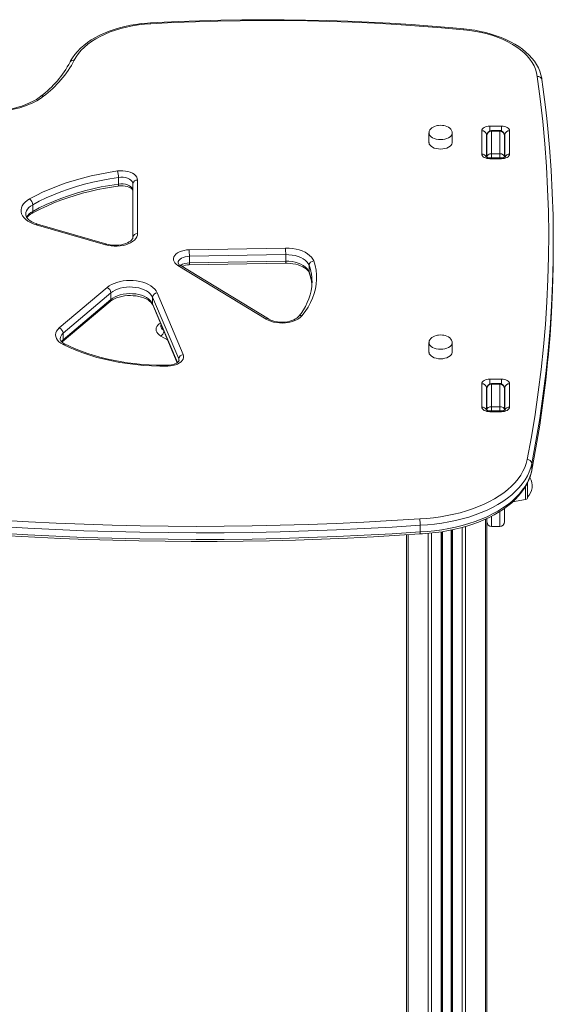
# Model space of a CAD drawing. Units: millimetres. Extents: x -7704 to 7671, y -5847 to 2480.
# Drawn here: x 1947 to 2407, y 1632 to 2480 of the extents above; entities that cross this region are included whole.
import ezdxf

# ---------------------------------------------------------------- set-up
doc = ezdxf.new("R2010")
doc.units = ezdxf.units.MM

msp = doc.modelspace()

# ---------------------------------------------------------------- linework, layer by layer
at = {"color": 7, "linetype": 'Continuous', "lineweight": 15}
for p, q in [((2345.64, 2364.26), (2345.64, 2384.33)), ((2352.64, 2388.35), (2362.64, 2388.35)), ((2361.14, 2384.59), (2354.14, 2384.59)), ((2354.14, 2384.05), (2354.14, 2364.54)), ((2361.14, 2384.05), (2354.14, 2384.05)), ((2361.14, 2364.54), (2361.14, 2384.05)), ((2369.64, 2384.33), (2369.64, 2364.26)), ((2300.14, 2382.49), (2300.14, 2374.29)), ((2320.14, 2374.29), (2320.14, 2382.49)), ((2349.64, 2381.06), (2349.64, 2361.64)), ((2350.14, 2361.84), (2350.14, 2380.2)), ((2365.14, 2380.2), (2365.14, 2361.84)), ((2365.64, 2361.64), (2365.64, 2381.06)), ((2350.14, 2361.4), (2350.14, 2361.84)), ((2362.64, 2360.97), (2352.64, 2360.97)), ((2362.64, 2360.24), (2352.64, 2360.24)), ((2361.14, 2364.54), (2354.14, 2364.54)), ((2365.14, 2361.84), (2365.14, 2361.41)), ((2032.43, 2344.2), (2032.43, 2338.46)), ((2048.82, 2341.9), (2048.82, 2295.82)), ((2044.82, 2292.55), (2044.82, 2338.63)), ((1958.4, 2320.64), (1958.4, 2314.91)), ((2021.26, 2286.1), (1961.52, 2303.4)), ((2022.37, 2286.66), (1962.63, 2303.97)), ((2093.38, 2281.81), (2176.45, 2283.23)), ((2407.36, 2282.98), (2407.36, 2288.72)), ((2176.57, 2277.66), (2093.5, 2276.24)), ((2093.5, 2276.24), (2093.5, 2270.51)), ((2176.57, 2277.66), (2176.57, 2271.92)), ((2159.61, 2222.12), (2083.62, 2268.27)), ((2161.68, 2222.27), (2085.69, 2268.41)), ((2093.45, 2268.8), (2176.52, 2270.22)), ((2093.5, 2270.51), (2176.57, 2271.92)), ((2196.78, 2268.44), (2196.78, 2262.7)), ((1981.35, 2214.48), (2022.48, 2249.32)), ((2199.06, 2252.45), (2199.17, 2251.17)), ((2025.79, 2244.76), (1984.66, 2209.92)), ((2025.79, 2244.76), (2025.79, 2239.03)), ((2084.29, 2187.71), (2061.79, 2241.03)), ((2061.79, 2241.03), (2061.79, 2235.29)), ((2065.68, 2244.84), (2088.17, 2191.53)), ((1983.94, 2202.42), (2025.07, 2237.26)), ((1984.66, 2204.18), (2025.79, 2239.03)), ((2062, 2234.28), (2083, 2184.5)), ((1984.66, 2209.92), (1984.66, 2204.18)), ((2300.14, 2201.81), (2300.14, 2193.62)), ((2320.14, 2193.62), (2320.14, 2201.81)), ((2345.64, 2146.3), (2345.64, 2166.37)), ((2352.64, 2170.39), (2362.64, 2170.39)), ((2361.14, 2166.63), (2354.14, 2166.63)), ((2354.14, 2166.09), (2354.14, 2146.58)), ((2361.14, 2166.09), (2354.14, 2166.09)), ((2361.14, 2146.58), (2361.14, 2166.09)), ((2369.64, 2166.37), (2369.64, 2146.3)), ((2349.64, 2163.1), (2349.64, 2143.68)), ((2350.14, 2143.88), (2350.14, 2162.24)), ((2365.14, 2162.24), (2365.14, 2143.88)), ((2365.64, 2143.69), (2365.64, 2163.1)), ((2361.14, 2146.58), (2354.14, 2146.58)), ((2365.14, 2150.85), (2365.64, 2150.85)), ((2350.14, 2143.44), (2350.14, 2143.88)), ((2362.64, 2143.01), (2352.64, 2143.01)), ((2362.64, 2142.28), (2352.64, 2142.28)), ((2365.14, 2143.88), (2365.14, 2143.45)), ((2388.82, 2097.66), (2388.82, 2091.93)), ((2385.14, 2078.36), (2385.14, 2081.09)), ((2385.14, 2068.56), (2385.14, 2078.36)), ((2372.24, 2064.61), (2383.49, 2066.59)), ((2365.14, 2058.86), (2365.14, 2047.43)), ((2350.14, 2050.35), (2350.14, 701.15)), ((2280.88, 2036.28), (2280.88, 1476.71)), ((2292.51, 2044.47), (2292.51, 2038.73)), ((2311.51, 2038.92), (2311.51, 661.85)), ((2319.51, 2040.38), (2319.51, 661.85)), ((2354.14, 2043.43), (2361.14, 2043.43))]:
    msp.add_line(p, q, dxfattribs=at)
at = {"color": 8, "linetype": 'Continuous', "lineweight": 15}
for p, q in [((2352.64, 2384.24), (2352.64, 2388.35)), ((2354.14, 2384.59), (2354.14, 2384.05)), ((2361.14, 2384.05), (2361.14, 2384.59)), ((2362.64, 2384.24), (2362.64, 2388.35)), ((2352.64, 2360.24), (2352.64, 2360.97)), ((2354.14, 2364.54), (2354.14, 2360.97)), ((2361.14, 2360.97), (2361.14, 2364.54)), ((2362.64, 2360.24), (2362.64, 2360.97)), ((2061.79, 2235.29), (2083.18, 2184.61)), ((2074.69, 2204.19), (2068.89, 2207.49)), ((2084.29, 2187.71), (2084.29, 2185.68)), ((2352.64, 2166.28), (2352.64, 2170.39)), ((2354.14, 2166.63), (2354.14, 2166.09)), ((2361.14, 2166.09), (2361.14, 2166.63)), ((2362.64, 2166.28), (2362.64, 2170.39)), ((2354.14, 2146.58), (2354.14, 2143.01)), ((2361.14, 2143.01), (2361.14, 2146.58)), ((2352.64, 2142.28), (2352.64, 2143.01)), ((2362.64, 2142.28), (2362.64, 2143.01)), ((2388.72, 2091.41), (2388.82, 2091.93)), ((2383.49, 2078.02), (2383.49, 2066.59)), ((2361.14, 2043.43), (2361.14, 2056.24)), ((2348.97, 2049.8), (2348.97, 701.61)), ((2354.14, 2052.18), (2354.14, 2043.43)), ((2282.06, 2036.36), (2282.06, 661.85)), ((2299.34, 2037.48), (2299.34, 661.85)), ((2302.17, 2037.75), (2302.17, 661.85)), ((2310.51, 2038.78), (2310.51, 661.85)), ((2311.84, 2038.97), (2311.84, 661.85)), ((2319.19, 2040.31), (2319.19, 661.85)), ((2320.51, 2040.59), (2320.51, 661.85)), ((2328.86, 2042.61), (2328.86, 661.85)), ((2331.69, 2043.41), (2331.69, 661.85))]:
    msp.add_line(p, q, dxfattribs=at)
at = {"color": 7, "linetype": 'Continuous', "lineweight": 15, "flags": 128}
for points in [[(2059.93, 2477.32), (2057.29, 2477.15), (2052.33, 2476.69), (2047.42, 2476.04), (2042.6, 2475.22), (2037.87, 2474.22), (2033.25, 2473.04), (2028.76, 2471.69), (2024.42, 2470.18), (2020.25, 2468.51), (2016.26, 2466.68), (2012.46, 2464.69), (2008.88, 2462.57), (2005.53, 2460.3), (2002.42, 2457.9), (1999.57, 2455.38), (1996.99, 2452.75), (1994.7, 2450.01), (1992.7, 2447.19), (1991.11, 2444.48), (1990.68, 2443.63)], [(2330.32, 2472.11), (2320.83, 2472.98), (2302.75, 2474.49), (2284.63, 2475.81), (2266.47, 2476.96), (2248.28, 2477.93), (2230.07, 2478.71), (2211.83, 2479.32), (2193.58, 2479.74), (2175.32, 2479.99), (2157.06, 2480.05), (2138.79, 2479.93), (2120.53, 2479.62), (2102.29, 2479.14), (2084.06, 2478.48), (2065.85, 2477.63), (2059.93, 2477.32)], [(2329.95, 2471.41), (2310.84, 2473.1), (2291.68, 2474.58), (2272.47, 2475.87), (2253.23, 2476.95), (2233.96, 2477.83), (2214.66, 2478.51), (2195.34, 2478.99), (2176.01, 2479.26), (2156.67, 2479.32), (2137.34, 2479.19), (2118.01, 2478.84), (2098.7, 2478.3), (2079.41, 2477.55), (2060.15, 2476.6)], [(2060.15, 2476.6), (2054.83, 2476.2), (2049.58, 2475.59), (2044.42, 2474.76), (2039.38, 2473.73), (2034.47, 2472.5), (2029.72, 2471.08), (2025.17, 2469.46), (2020.82, 2467.67), (2016.7, 2465.7), (2012.84, 2463.57), (2009.24, 2461.29), (2005.94, 2458.88), (2002.94, 2456.33), (2000.26, 2453.67), (1997.91, 2450.91), (1995.91, 2448.06), (1994.26, 2445.13)], [(2393.52, 2431.18), (2392.99, 2434.25), (2392.08, 2437.29), (2390.8, 2440.28), (2389.15, 2443.22), (2387.14, 2446.08), (2384.78, 2448.85), (2382.09, 2451.52), (2379.08, 2454.08), (2375.76, 2456.5), (2372.15, 2458.79), (2368.26, 2460.92), (2364.13, 2462.89), (2359.76, 2464.69), (2355.18, 2466.3), (2350.41, 2467.73), (2345.48, 2468.96), (2340.41, 2469.98), (2335.22, 2470.8), (2329.95, 2471.41)], [(2397.49, 2428.37), (2397.32, 2429.65), (2396.7, 2432.64), (2395.76, 2435.6), (2394.51, 2438.51), (2392.96, 2441.38), (2391.1, 2444.18), (2388.95, 2446.91), (2386.51, 2449.55), (2383.79, 2452.09), (2380.81, 2454.52), (2377.56, 2456.83), (2374.09, 2459.01), (2370.38, 2461.05), (2366.47, 2462.95), (2362.37, 2464.68), (2358.1, 2466.27), (2353.67, 2467.68), (2349.11, 2468.93), (2344.42, 2470), (2339.63, 2470.9), (2334.75, 2471.62), (2330.32, 2472.11)], [(2384.85, 2101.19), (2388.42, 2120.53), (2391.61, 2139.89), (2394.42, 2159.26), (2396.84, 2178.65), (2398.88, 2198.06), (2400.54, 2217.48), (2401.82, 2236.91), (2402.71, 2256.35), (2403.23, 2275.79), (2403.35, 2295.23), (2403.1, 2314.67), (2402.46, 2334.11), (2401.44, 2353.55), (2400.03, 2372.97), (2398.25, 2392.39), (2396.08, 2411.79), (2393.52, 2431.18)], [(2401.62, 2394.91), (2400.56, 2404.7), (2398.33, 2422.34), (2397.48, 2428.44)], [(1967.82, 2414.15), (1965.02, 2412.14), (1961.96, 2410.25), (1958.65, 2408.51), (1955.11, 2406.92), (1951.36, 2405.49), (1947.44, 2404.24), (1943.35, 2403.17), (1939.13, 2402.28), (1934.8, 2401.58), (1930.39, 2401.08), (1925.93, 2400.78), (1921.44, 2400.68)], [(1965.36, 2414.03), (1964.12, 2413.1), (1961.56, 2411.39), (1958.76, 2409.78), (1955.73, 2408.28), (1952.5, 2406.9), (1949.08, 2405.66), (1945.49, 2404.57), (1941.76, 2403.63), (1937.9, 2402.84), (1933.94, 2402.22), (1929.9, 2401.78), (1925.82, 2401.5), (1921.92, 2401.4), (1921.44, 2401.4)], [(2401.68, 2394.62), (2402.24, 2389.23), (2404.03, 2369.79), (2405.44, 2350.34), (2406.46, 2330.88), (2407.1, 2311.41), (2407.35, 2291.95), (2407.23, 2272.48), (2406.71, 2253.01), (2405.82, 2233.55), (2404.54, 2214.1), (2402.88, 2194.65), (2402.57, 2191.51)], [(2310.14, 2389.09), (2308.23, 2388.97), (2307.46, 2388.85), (2306.22, 2388.56), (2304.99, 2388.15), (2303.78, 2387.58), (2302.65, 2386.86), (2301.68, 2386.01), (2300.92, 2385.03), (2300.4, 2383.96), (2300.16, 2382.83), (2300.18, 2382.36)], [(2320.12, 2382.41), (2320.07, 2383.31), (2319.68, 2384.48), (2318.96, 2385.61), (2318.03, 2386.55), (2316.88, 2387.37), (2315.54, 2388.05), (2314.12, 2388.55), (2312.98, 2388.82), (2311.9, 2388.99), (2310.14, 2389.09)], [(2345.64, 2384.33), (2345.78, 2385.12), (2346.18, 2385.87), (2346.82, 2386.56), (2347.69, 2387.17), (2348.76, 2387.67), (2349.97, 2388.04), (2351.28, 2388.27), (2352.64, 2388.35)], [(2362.64, 2388.35), (2364.01, 2388.27), (2365.32, 2388.04), (2366.53, 2387.67), (2367.59, 2387.17), (2368.46, 2386.56), (2369.11, 2385.87), (2369.51, 2385.12), (2369.64, 2384.33)], [(2300.14, 2374.29), (2300.16, 2374.02), (2300.43, 2372.94), (2301.05, 2371.91), (2302, 2370.97), (2303.24, 2370.14), (2304.74, 2369.47), (2306.43, 2368.97), (2308.25, 2368.66), (2310.14, 2368.56)], [(2310.14, 2368.56), (2312.04, 2368.66), (2313.86, 2368.97), (2315.55, 2369.47), (2317.05, 2370.14), (2318.29, 2370.97), (2319.24, 2371.91), (2319.86, 2372.94), (2320.13, 2374.02), (2320.14, 2374.29)], [(2349.64, 2374.66), (2349.89, 2374.8), (2350.14, 2374.9)], [(2365.14, 2374.9), (2365.58, 2374.71), (2365.64, 2374.66)], [(2352.64, 2360.24), (2351.28, 2360.32), (2349.97, 2360.55), (2348.76, 2360.92), (2347.69, 2361.42), (2346.82, 2362.03), (2346.18, 2362.72), (2345.78, 2363.47), (2345.64, 2364.26)], [(2352.64, 2360.97), (2352.12, 2360.98), (2351.13, 2361.11), (2350.29, 2361.34), (2349.71, 2361.6), (2349.43, 2361.78), (2349.43, 2361.78)], [(2369.64, 2364.26), (2369.51, 2363.47), (2369.11, 2362.72), (2368.46, 2362.03), (2367.59, 2361.42), (2366.53, 2360.92), (2365.32, 2360.55), (2364.01, 2360.32), (2362.64, 2360.24)], [(2365.89, 2361.81), (2365.89, 2361.81), (2365.77, 2361.72), (2365.4, 2361.5), (2364.78, 2361.27), (2363.94, 2361.07), (2362.95, 2360.97), (2362.64, 2360.97)], [(2031.47, 2349.7), (2033.74, 2349.91), (2036.05, 2349.9), (2038.32, 2349.68), (2040.5, 2349.25), (2042.52, 2348.61), (2044.33, 2347.8), (2045.89, 2346.82), (2047.15, 2345.72), (2048.07, 2344.5), (2048.63, 2343.22), (2048.82, 2341.9)], [(1955.61, 2325.56), (1961.46, 2328.67), (1967.57, 2331.62), (1973.92, 2334.39), (1980.49, 2336.98), (1987.28, 2339.39), (1994.25, 2341.61), (2001.41, 2343.64), (2008.72, 2345.46), (2016.18, 2347.08), (2023.77, 2348.5), (2031.47, 2349.7)], [(2032.43, 2344.2), (2024.91, 2343.02), (2017.51, 2341.64), (2010.23, 2340.06), (2003.09, 2338.28), (1996.11, 2336.3), (1989.3, 2334.14), (1982.68, 2331.78), (1976.27, 2329.25), (1970.07, 2326.55), (1964.11, 2323.67), (1958.4, 2320.64)], [(2044.82, 2338.63), (2044.62, 2339.78), (2044.02, 2340.88), (2043.05, 2341.89), (2041.75, 2342.77), (2040.17, 2343.48), (2038.37, 2343.99), (2036.42, 2344.29), (2034.42, 2344.36), (2032.43, 2344.2)], [(1957.56, 2313.06), (1960.25, 2314.52), (1965.55, 2317.22), (1971.05, 2319.79), (1976.75, 2322.22), (1982.63, 2324.5), (1988.69, 2326.64), (1994.92, 2328.62), (2001.29, 2330.45), (2007.8, 2332.12), (2014.44, 2333.63), (2021.19, 2334.97), (2028.03, 2336.13), (2032.03, 2336.73)], [(1958.4, 2314.91), (1964.11, 2317.94), (1970.07, 2320.81), (1976.27, 2323.52), (1982.68, 2326.05), (1989.3, 2328.4), (1996.11, 2330.57), (2003.09, 2332.54), (2010.23, 2334.33), (2017.51, 2335.91), (2024.91, 2337.29), (2032.43, 2338.46)], [(2032.03, 2336.73), (2032.92, 2336.84), (2034.71, 2336.92), (2036.51, 2336.85), (2038.25, 2336.63), (2039.87, 2336.26), (2041.32, 2335.78), (2042.54, 2335.21), (2043.49, 2334.61), (2044.17, 2334.03), (2044.58, 2333.54), (2044.77, 2333.18), (2044.82, 2332.94), (2044.82, 2332.89)], [(2032.43, 2338.46), (2034.42, 2338.63), (2036.42, 2338.56), (2038.37, 2338.26), (2040.17, 2337.74), (2041.75, 2337.03), (2043.05, 2336.15), (2044.02, 2335.14), (2044.62, 2334.04), (2044.82, 2332.89)], [(1961.52, 2303.4), (1958.89, 2304.29), (1956.49, 2305.35), (1954.33, 2306.59), (1952.47, 2307.97), (1950.93, 2309.47), (1949.73, 2311.07), (1948.89, 2312.75), (1948.43, 2314.48), (1948.35, 2316.22), (1948.66, 2317.96), (1949.35, 2319.66), (1950.41, 2321.29), (1951.83, 2322.84), (1953.57, 2324.27), (1955.61, 2325.56)], [(1962.63, 2303.97), (1961.51, 2304.31), (1959.51, 2305.08), (1957.73, 2305.94), (1956.18, 2306.88), (1954.9, 2307.87), (1953.89, 2308.87), (1953.15, 2309.86), (1952.67, 2310.8), (1952.4, 2311.72), (1952.36, 2312.41)], [(2048.82, 2295.82), (2048.65, 2294.35), (2048.13, 2292.9), (2047.27, 2291.5), (2046.08, 2290.19), (2044.6, 2288.98), (2042.85, 2287.89), (2040.86, 2286.95), (2038.66, 2286.18), (2036.3, 2285.58), (2033.82, 2285.17), (2031.26, 2284.96), (2028.68, 2284.95), (2026.13, 2285.13), (2023.63, 2285.52), (2021.26, 2286.1)], [(2044.82, 2292.55), (2044.81, 2292.28), (2044.64, 2291.63), (2044.29, 2290.94), (2043.72, 2290.21), (2042.83, 2289.37), (2041.68, 2288.56), (2040.29, 2287.8), (2038.66, 2287.11), (2036.84, 2286.54), (2034.85, 2286.1), (2032.75, 2285.8), (2030.58, 2285.66), (2028.39, 2285.69), (2026.22, 2285.88), (2024.14, 2286.22), (2022.37, 2286.66)], [(2176.45, 2283.23), (2179.51, 2283.17), (2182.53, 2282.88), (2185.46, 2282.38), (2188.26, 2281.67), (2190.88, 2280.76), (2193.27, 2279.67), (2195.41, 2278.41), (2197.24, 2277.01), (2198.75, 2275.48), (2199.91, 2273.86), (2200.7, 2272.16)], [(2402.76, 2187.7), (2402.88, 2188.92), (2404.54, 2208.36), (2405.82, 2227.82), (2406.71, 2247.28), (2407.23, 2266.74), (2407.36, 2282.98)], [(2083.62, 2268.27), (2082.18, 2269.3), (2081.06, 2270.45), (2080.28, 2271.68), (2079.86, 2272.98), (2079.82, 2274.29), (2080.16, 2275.6), (2080.86, 2276.85), (2081.9, 2278.02), (2083.27, 2279.08), (2084.92, 2279.99), (2086.81, 2280.74), (2088.89, 2281.3), (2091.1, 2281.66), (2093.38, 2281.81)], [(2196.78, 2268.44), (2196.04, 2269.99), (2194.93, 2271.47), (2193.47, 2272.84), (2191.68, 2274.08), (2189.62, 2275.17), (2187.31, 2276.08), (2184.79, 2276.79), (2182.13, 2277.3), (2179.38, 2277.59), (2176.57, 2277.66)], [(2176.52, 2270.22), (2177.83, 2270.22), (2180.35, 2270.09), (2182.81, 2269.79), (2185.18, 2269.34), (2187.41, 2268.74), (2189.47, 2268.01), (2191.31, 2267.17), (2192.93, 2266.25), (2194.28, 2265.27), (2195.36, 2264.27), (2196.17, 2263.28), (2196.73, 2262.32), (2196.92, 2261.84)], [(2176.57, 2271.92), (2179.38, 2271.86), (2182.13, 2271.57), (2184.79, 2271.06), (2187.31, 2270.34), (2189.62, 2269.43), (2191.68, 2268.35), (2193.47, 2267.1), (2194.93, 2265.73), (2196.04, 2264.26), (2196.78, 2262.7)], [(2200.7, 2272.16), (2201.9, 2268.19), (2202.72, 2264.19), (2203.17, 2260.16), (2203.25, 2256.13), (2202.95, 2252.1), (2202.28, 2248.09), (2201.24, 2244.1), (2199.83, 2240.15), (2198.05, 2236.25), (2195.92, 2232.41), (2193.43, 2228.64), (2190.6, 2224.95)], [(2022.48, 2249.32), (2024.26, 2250.65), (2026.3, 2251.84), (2028.58, 2252.88), (2031.07, 2253.75), (2033.72, 2254.45), (2036.5, 2254.95), (2039.36, 2255.26), (2042.27, 2255.37), (2045.18, 2255.27), (2048.05, 2254.98), (2050.83, 2254.48), (2053.49, 2253.8), (2055.99, 2252.93), (2058.28, 2251.9), (2060.34, 2250.72), (2062.14, 2249.4), (2063.64, 2247.97), (2064.82, 2246.44), (2065.68, 2244.84)], [(2061.79, 2241.03), (2060.98, 2242.51), (2059.82, 2243.92), (2058.34, 2245.22), (2056.56, 2246.4), (2054.53, 2247.43), (2052.26, 2248.29), (2049.82, 2248.97), (2047.24, 2249.45), (2044.57, 2249.73), (2041.86, 2249.8), (2039.15, 2249.65), (2036.51, 2249.3), (2033.97, 2248.74), (2031.59, 2248), (2029.41, 2247.07), (2027.46, 2245.99), (2025.79, 2244.76)], [(2025.07, 2237.26), (2025.72, 2237.78), (2027.18, 2238.74), (2028.88, 2239.64), (2030.8, 2240.44), (2032.92, 2241.12), (2035.2, 2241.66), (2037.6, 2242.06), (2040.08, 2242.29), (2042.6, 2242.36), (2045.12, 2242.26), (2047.6, 2241.99), (2049.98, 2241.56), (2052.24, 2240.99), (2054.33, 2240.28), (2056.21, 2239.45), (2057.86, 2238.54), (2059.26, 2237.57), (2060.39, 2236.57), (2061.24, 2235.58), (2061.84, 2234.61), (2062, 2234.28)], [(2025.79, 2239.03), (2027.46, 2240.25), (2029.41, 2241.34), (2031.59, 2242.26), (2033.97, 2243.01), (2036.51, 2243.56), (2039.15, 2243.92), (2041.86, 2244.06), (2044.57, 2243.99), (2047.24, 2243.72), (2049.82, 2243.24), (2052.26, 2242.56), (2054.53, 2241.7), (2056.56, 2240.67), (2058.34, 2239.49), (2059.82, 2238.18), (2060.98, 2236.78), (2061.79, 2235.29)], [(2190.6, 2224.95), (2189.31, 2223.63), (2187.71, 2222.43), (2185.85, 2221.36), (2183.74, 2220.46), (2181.43, 2219.72), (2178.97, 2219.18), (2176.4, 2218.84), (2173.78, 2218.71), (2171.15, 2218.79), (2168.56, 2219.07), (2166.06, 2219.56), (2163.71, 2220.24), (2161.55, 2221.1), (2159.61, 2222.12)], [(2187.51, 2224.22), (2187.14, 2223.81), (2186.21, 2222.98), (2185.01, 2222.18), (2183.56, 2221.43), (2181.89, 2220.77), (2180.03, 2220.22), (2178.02, 2219.8), (2175.9, 2219.54), (2173.71, 2219.43), (2171.52, 2219.49), (2169.37, 2219.72), (2167.31, 2220.1), (2165.4, 2220.62), (2163.66, 2221.26), (2162.15, 2221.99), (2161.68, 2222.27)], [(1984.62, 2200.14), (1982.68, 2201.26), (1981.04, 2202.53), (1979.74, 2203.92), (1978.8, 2205.41), (1978.25, 2206.96), (1978.09, 2208.53), (1978.33, 2210.11), (1978.96, 2211.64), (1979.98, 2213.11), (1981.35, 2214.48)], [(2310.14, 2208.42), (2308.23, 2208.29), (2307.46, 2208.17), (2306.22, 2207.89), (2304.99, 2207.47), (2303.78, 2206.9), (2302.65, 2206.19), (2301.68, 2205.33), (2300.92, 2204.35), (2300.4, 2203.29), (2300.16, 2202.15), (2300.18, 2201.68)], [(2320.12, 2201.74), (2320.07, 2202.63), (2319.68, 2203.8), (2318.96, 2204.93), (2318.03, 2205.87), (2316.88, 2206.69), (2315.54, 2207.37), (2314.12, 2207.87), (2312.98, 2208.14), (2311.9, 2208.31), (2310.14, 2208.42)], [(1986.41, 2200.45), (1985.67, 2200.84), (1984.44, 2201.64), (1983.48, 2202.45), (1982.8, 2203.23), (1982.37, 2203.94), (1982.14, 2204.58), (1982.1, 2205.09)], [(2074.96, 2181.61), (2067.95, 2181.6), (2060.95, 2181.81), (2053.97, 2182.23), (2047.05, 2182.86), (2040.19, 2183.7), (2033.42, 2184.75), (2026.76, 2186.01), (2020.22, 2187.46), (2013.82, 2189.11), (2007.59, 2190.96), (2001.54, 2192.99), (1995.68, 2195.2), (1990.04, 2197.59), (1984.62, 2200.14)], [(2074.9, 2182.33), (2071.56, 2182.31), (2065.2, 2182.39), (2058.85, 2182.64), (2052.53, 2183.08), (2046.26, 2183.69), (2040.06, 2184.48), (2033.93, 2185.45), (2027.89, 2186.58), (2021.96, 2187.88), (2016.16, 2189.34), (2010.5, 2190.97), (2004.98, 2192.75), (1999.63, 2194.67), (1994.47, 2196.75), (1989.49, 2198.96), (1986.41, 2200.45)], [(2088.17, 2191.53), (2088.53, 2190.25), (2088.51, 2188.95), (2088.14, 2187.67), (2087.41, 2186.44), (2086.34, 2185.29), (2084.97, 2184.26), (2083.32, 2183.37), (2081.45, 2182.65), (2079.39, 2182.1), (2077.21, 2181.75), (2074.96, 2181.61)], [(2300.14, 2193.62), (2300.16, 2193.35), (2300.43, 2192.27), (2301.05, 2191.24), (2302, 2190.29), (2303.24, 2189.47), (2304.74, 2188.79), (2306.43, 2188.29), (2308.25, 2187.99), (2310.14, 2187.88)], [(2310.14, 2187.88), (2312.04, 2187.99), (2313.86, 2188.29), (2315.55, 2188.79), (2317.05, 2189.47), (2318.29, 2190.29), (2319.24, 2191.24), (2319.86, 2192.27), (2320.13, 2193.35), (2320.14, 2193.62)], [(2084.56, 2186.37), (2084.57, 2186.33), (2084.51, 2186.08), (2084.32, 2185.72), (2083.93, 2185.24), (2083.24, 2184.65), (2082.29, 2184.05), (2081.1, 2183.49), (2079.68, 2183.01), (2078.09, 2182.64), (2076.37, 2182.41), (2074.9, 2182.33)], [(2345.64, 2166.37), (2345.78, 2167.16), (2346.18, 2167.91), (2346.82, 2168.6), (2347.69, 2169.21), (2348.76, 2169.71), (2349.97, 2170.08), (2351.28, 2170.31), (2352.64, 2170.39)], [(2362.64, 2170.39), (2364.01, 2170.31), (2365.32, 2170.08), (2366.53, 2169.71), (2367.59, 2169.21), (2368.46, 2168.6), (2369.11, 2167.91), (2369.51, 2167.16), (2369.64, 2166.37)], [(2349.64, 2156.7), (2349.89, 2156.84), (2350.14, 2156.94)], [(2365.14, 2156.94), (2365.58, 2156.75), (2365.64, 2156.7)], [(2352.64, 2142.28), (2351.28, 2142.36), (2349.97, 2142.59), (2348.76, 2142.96), (2347.69, 2143.46), (2346.82, 2144.07), (2346.18, 2144.76), (2345.78, 2145.51), (2345.64, 2146.3)], [(2369.64, 2146.3), (2369.51, 2145.51), (2369.11, 2144.76), (2368.46, 2144.07), (2367.59, 2143.46), (2366.53, 2142.96), (2365.32, 2142.59), (2364.01, 2142.36), (2362.64, 2142.28)], [(2352.64, 2143.01), (2352.12, 2143.02), (2351.13, 2143.15), (2350.29, 2143.38), (2349.71, 2143.64), (2349.43, 2143.82), (2349.43, 2143.83)], [(2365.89, 2143.85), (2365.89, 2143.86), (2365.77, 2143.76), (2365.4, 2143.55), (2364.78, 2143.31), (2363.94, 2143.11), (2362.95, 2143.01), (2362.64, 2143.01)], [(2292.12, 2050.03), (2298.15, 2050.4), (2304.13, 2050.97), (2310.04, 2051.75), (2315.86, 2052.73), (2321.57, 2053.91), (2327.14, 2055.28), (2332.56, 2056.84), (2337.8, 2058.59), (2342.86, 2060.51), (2347.7, 2062.6), (2352.31, 2064.86), (2356.68, 2067.27), (2360.79, 2069.83), (2364.63, 2072.52), (2368.17, 2075.34), (2371.42, 2078.28), (2374.35, 2081.33), (2376.96, 2084.47), (2379.23, 2087.69), (2381.16, 2090.99), (2382.75, 2094.35), (2383.98, 2097.75), (2384.85, 2101.19)], [(2388.82, 2097.66), (2387.92, 2094.08), (2386.64, 2090.54), (2385, 2087.06), (2382.99, 2083.63), (2380.63, 2080.28), (2377.92, 2077.02), (2374.88, 2073.85), (2371.51, 2070.8), (2367.82, 2067.87), (2363.84, 2065.07), (2359.57, 2062.41), (2355.03, 2059.9), (2350.24, 2057.56), (2345.21, 2055.38), (2339.96, 2053.38), (2334.52, 2051.56), (2328.89, 2049.94), (2323.1, 2048.51), (2317.17, 2047.28), (2311.13, 2046.26), (2304.99, 2045.45), (2298.78, 2044.85), (2292.51, 2044.47)], [(2292.34, 2037.03), (2294.47, 2037.13), (2300.18, 2037.54), (2305.85, 2038.13), (2311.45, 2038.9), (2316.98, 2039.86), (2322.4, 2040.98), (2327.72, 2042.28), (2332.91, 2043.75), (2337.96, 2045.39), (2342.84, 2047.19), (2347.56, 2049.15), (2352.09, 2051.25), (2356.42, 2053.51), (2360.54, 2055.91), (2364.43, 2058.45), (2368.08, 2061.11), (2371.47, 2063.9), (2374.61, 2066.8), (2377.47, 2069.8), (2380.04, 2072.9), (2382.32, 2076.09), (2384.29, 2079.35), (2385.95, 2082.67), (2387.3, 2086.04), (2388.33, 2089.44), (2388.76, 2091.4)], [(2292.51, 2038.73), (2298.78, 2039.12), (2304.99, 2039.72), (2311.13, 2040.53), (2317.17, 2041.55), (2323.1, 2042.78), (2328.89, 2044.2), (2334.52, 2045.83), (2339.96, 2047.64), (2345.21, 2049.64), (2350.24, 2051.82), (2355.03, 2054.17), (2359.57, 2056.67), (2363.84, 2059.33), (2367.82, 2062.13), (2371.51, 2065.06), (2374.88, 2068.12), (2377.92, 2071.28), (2380.63, 2074.55), (2382.99, 2077.9), (2385, 2081.32), (2386.64, 2084.81), (2387.92, 2088.35), (2388.82, 2091.93)], [(1930.67, 2048.8), (1954.7, 2047.42), (1978.76, 2046.25), (2002.85, 2045.29), (2026.96, 2044.53), (2051.09, 2043.99), (2075.24, 2043.65), (2099.38, 2043.52), (2123.53, 2043.61), (2147.67, 2043.9), (2171.81, 2044.4), (2195.92, 2045.11), (2220.02, 2046.02), (2244.09, 2047.15), (2268.12, 2048.49), (2292.12, 2050.03)], [(2292.51, 2044.47), (2268.46, 2042.92), (2244.36, 2041.59), (2220.24, 2040.46), (2196.08, 2039.54), (2171.91, 2038.83), (2147.72, 2038.33), (2123.52, 2038.04), (2099.31, 2037.95), (2075.11, 2038.08), (2050.91, 2038.42), (2026.72, 2038.97), (2002.55, 2039.72), (1978.4, 2040.69), (1954.28, 2041.87), (1930.2, 2043.25)], [(1930.2, 2037.52), (1954.28, 2036.13), (1978.4, 2034.96), (2002.55, 2033.99), (2026.72, 2033.23), (2050.91, 2032.69), (2075.11, 2032.35), (2099.31, 2032.22), (2123.52, 2032.3), (2147.72, 2032.59), (2171.91, 2033.09), (2196.08, 2033.8), (2220.24, 2034.72), (2244.36, 2035.85), (2268.46, 2037.19), (2292.51, 2038.73)], [(1937.8, 2035.35), (1960.2, 2034.12), (1982.63, 2033.07), (2005.08, 2032.2), (2027.54, 2031.51), (2050.03, 2031), (2072.52, 2030.67), (2095.02, 2030.52), (2117.52, 2030.56), (2140.01, 2030.77), (2162.5, 2031.17), (2184.98, 2031.75), (2207.44, 2032.51), (2229.88, 2033.45), (2252.3, 2034.57), (2274.69, 2035.87), (2292.34, 2037.04)]]:
    msp.add_lwpolyline(points, dxfattribs=at)
at = {"color": 8, "linetype": 'Continuous', "lineweight": 15, "flags": 128}
for points in [[(2060.15, 2476.6), (2060.07, 2476.98), (2060, 2477.23), (2059.94, 2477.32), (2059.93, 2477.32)], [(2329.95, 2471.41), (2330.08, 2471.79), (2330.2, 2472.02), (2330.31, 2472.11), (2330.32, 2472.11)], [(2300.15, 2382.39), (2300.16, 2382.21), (2300.43, 2381.13), (2301.05, 2380.1), (2302, 2379.16), (2303.24, 2378.34), (2304.74, 2377.66), (2306.43, 2377.16), (2308.25, 2376.85), (2310.14, 2376.75)], [(2310.14, 2376.75), (2312.04, 2376.85), (2313.86, 2377.16), (2315.55, 2377.66), (2317.05, 2378.34), (2318.29, 2379.16), (2319.24, 2380.1), (2319.86, 2381.13), (2320.13, 2382.21), (2320.14, 2382.43)], [(2032.43, 2338.46), (2032.41, 2337.87), (2032.35, 2337.38), (2032.27, 2337.02), (2032.15, 2336.8), (2032.03, 2336.73)], [(1958.4, 2320.64), (1956.58, 2319.48), (1955.06, 2318.19), (1953.85, 2316.8), (1952.99, 2315.32), (1952.48, 2313.79), (1952.34, 2312.4)], [(2093.5, 2276.24), (2091.6, 2276.1), (2089.78, 2275.76), (2088.11, 2275.23), (2086.65, 2274.52), (2085.45, 2273.67), (2084.55, 2272.7), (2083.99, 2271.65), (2083.79, 2270.56), (2083.79, 2270.53)], [(2196.92, 2261.84), (2196.85, 2262.07), (2196.78, 2262.7)], [(2061.79, 2235.29), (2061.87, 2234.66), (2062, 2234.28)], [(2068.89, 2207.49), (2067.44, 2208.46), (2066.28, 2209.54), (2065.43, 2210.72), (2064.92, 2211.96), (2064.76, 2213.23), (2064.95, 2214.5), (2065.48, 2215.74), (2066.36, 2216.91), (2067.54, 2217.99), (2068.57, 2218.69)], [(1983.25, 2202.68), (1983.48, 2202.98), (1984.66, 2204.18)], [(2300.15, 2201.71), (2300.16, 2201.54), (2300.43, 2200.46), (2301.05, 2199.43), (2302, 2198.48), (2303.24, 2197.66), (2304.74, 2196.98), (2306.43, 2196.48), (2308.25, 2196.18), (2310.14, 2196.07)], [(2310.14, 2196.07), (2312.04, 2196.18), (2313.86, 2196.48), (2315.55, 2196.98), (2317.05, 2197.66), (2318.29, 2198.48), (2319.24, 2199.43), (2319.86, 2200.46), (2320.13, 2201.54), (2320.14, 2201.75)], [(2402.57, 2191.51), (2400.83, 2175.22), (2398.4, 2155.8), (2395.59, 2136.4), (2392.4, 2117.02), (2388.82, 2097.66)], [(2084.57, 2186.36), (2084.56, 2186.59), (2084.29, 2187.71)], [(2388.82, 2091.93), (2392.4, 2111.29), (2395.59, 2130.67), (2398.4, 2150.07), (2400.83, 2169.49), (2402.76, 2187.7)]]:
    msp.add_lwpolyline(points, dxfattribs=at)
at = {"color": 7, "linetype": 'Continuous', "lineweight": 15}
for centre, radius, start, end in [((1912.33, 2485), 88.6, 306.76612, 332.165), ((1912.6, 2488.05), 92.25, 306.77089, 332.27744), ((2345.97, 2380.65), 3.69, 6.24355, 95.11107), ((2354.39, 2380.35), 4.25, 93.31844, 182.03984), ((2361.01, 2380.45), 4.14, 356.44731, 88.19441), ((2369.32, 2380.65), 3.69, 84.88893, 173.75645), ((2016.08, 2344.19), 16.34, 0.03821, 19.7193), ((2048.49, 2338.23), 3.69, 84.88893, 173.75645), ((1952.2, 2320.38), 6.21, 2.4192, 56.62923), ((1962.94, 2302.42), 11.92, 116.84816, 143.27957), ((2048.49, 2292.15), 3.69, 84.88893, 173.75645), ((2047.16, 2277.68), 129.41, 359.98931, 2.45607), ((1964.08, 2276.26), 129.41, 359.98931, 2.45607), ((2086.78, 2271.29), 3.08, 194.56717, 249.28141), ((2093.51, 2251.65), 17.15, 90.19794, 111.93901), ((2200.94, 2267.99), 4.18, 93.20508, 173.85918), ((2161.61, 2249.03), 37.56, 4.81222, 19.93393), ((2157.05, 2254.04), 42.21, 354.27169, 5.86319), ((2020.49, 2244.4), 5.31, 3.93219, 68.01907), ((2150.92, 2256), 48.47, 319.0207, 352.99934), ((2066.05, 2240.58), 4.28, 94.9519, 173.98348), ((1979.36, 2209.55), 5.31, 3.93219, 68.01907), ((2070.01, 2216.4), 1.25, 133.36253, 177.1094), ((2088.54, 2187.26), 4.28, 94.9519, 173.98348), ((2345.97, 2162.7), 3.69, 6.24355, 95.11107), ((2354.39, 2162.39), 4.25, 93.31844, 182.03984), ((2361.01, 2162.49), 4.14, 356.44731, 88.19441), ((2369.32, 2162.7), 3.69, 84.88893, 173.75645), ((2384.82, 2097.15), 4.04, 7.19413, 89.51381), ((2375.15, 2078.36), 13.99, 315.57365, 30.68156), ((2383.14, 2068.56), 2, 280, 0), ((2256.12, 2044.71), 36.39, 359.61481, 8.40026), ((2354.14, 2047.43), 4, 180, 270), ((2361.14, 2047.43), 4, 270, 0), ((2289.29, 2038.21), 3.26, 339.26525, 9.28166)]:
    msp.add_arc(centre, radius, start, end, dxfattribs=at)
at = {"color": 8, "linetype": 'Continuous', "lineweight": 15}
for centre, radius, start, end in [((1993.44, 2442.07), 3.17, 74.95517, 150.41171), ((2393.98, 2427.67), 3.54, 12.51501, 97.41728), ((1966.7, 2412.01), 2.42, 62.3038, 123.38198), ((2351.24, 2380.85), 1.6, 111.71551, 172.49959), ((2350.92, 2375.26), 1.28, 127.46641, 177.07457), ((2364.01, 2380.81), 1.65, 8.49876, 66.87186), ((2364.37, 2375.26), 1.28, 2.92543, 52.53359), ((2345.91, 2360.4), 3.87, 21.54621, 93.98596), ((2369.45, 2360.28), 3.98, 87.19862, 156.87046), ((1964, 2303.77), 12.47, 116.70494, 151.01144), ((1956.5, 2314.65), 1.92, 303.6884, 7.52637), ((1962.51, 2302.82), 1.15, 84.04401, 149.82281), ((2022.25, 2285.52), 1.15, 84.00501, 149.83015), ((2084.78, 2266.57), 2.05, 63.48133, 124.36542), ((2093.28, 2257.09), 13.42, 89.08708, 123.42045), ((2082.19, 2269.99), 11.32, 353.97792, 2.62652), ((2163.26, 2271.46), 13.32, 354.62874, 1.9742), ((2155.04, 2253.77), 44.24, 5.94182, 19.35913), ((2155.06, 2248.05), 44.22, 5.71116, 19.36105), ((2023.58, 2238.91), 2.22, 312.17522, 3.08605), ((2189.61, 2222.24), 2.89, 69.9782, 136.32617), ((2073.41, 2216.84), 4.67, 184.82678, 239.68918), ((2160.77, 2220.43), 2.05, 63.50478, 124.36341), ((1988.47, 2204.78), 6.39, 126.52834, 177.35777), ((2065.46, 2212.75), 6.28, 303.10911, 348.3248), ((1982.44, 2204.07), 2.22, 312.59345, 3.06677), ((1985.78, 2198.76), 1.81, 69.96567, 129.75468), ((2072.35, 2181.74), 2.61, 357.16028, 13.12598), ((2351.24, 2162.89), 1.6, 111.71551, 172.49959), ((2364.01, 2162.85), 1.65, 8.49876, 66.87186), ((2350.92, 2157.3), 1.28, 127.46641, 177.07457), ((2364.37, 2157.3), 1.28, 2.92543, 52.53359), ((2345.91, 2142.44), 3.87, 21.54621, 93.98596), ((2369.45, 2142.32), 3.98, 87.19862, 156.87046)]:
    msp.add_arc(centre, radius, start, end, dxfattribs=at)
at = {"color": 7, "linetype": 'Continuous', "lineweight": 15}
for centre, ratio, start_param, end_param in [((2354.14, 2380.2), 0.962546, 1.570796, 3.141593), ((2361.14, 2380.2), 0.962546, 0, 1.570796), ((2354.14, 2361.84), 0.675758, 1.570796, 3.141593), ((2361.14, 2361.84), 0.675758, 0, 1.570796), ((2354.14, 2162.24), 0.962546, 1.570796, 3.141593), ((2361.14, 2162.24), 0.962546, 0, 1.570796), ((2346.14, 2146.95), 0.700208, 0, 0.505361), ((2354.14, 2143.88), 0.675758, 1.570796, 3.141593), ((2361.14, 2143.88), 0.675758, 0, 1.570796)]:
    msp.add_ellipse(centre, major_axis=(4, 0), ratio=ratio, start_param=start_param, end_param=end_param, dxfattribs=at)
at = {"color": 8, "linetype": 'Continuous', "lineweight": 15}
for centre, start_param, end_param in [((2354.14, 2361.84), 3.141593, 3.554424), ((2361.14, 2361.84), 5.861408, 6.283185), ((2354.14, 2143.88), 3.141593, 3.554424), ((2361.14, 2143.88), 5.861408, 6.283185)]:
    msp.add_ellipse(centre, major_axis=(4, 0), ratio=0.368788, start_param=start_param, end_param=end_param, dxfattribs=at)

doc.saveas('drawing.dxf')
